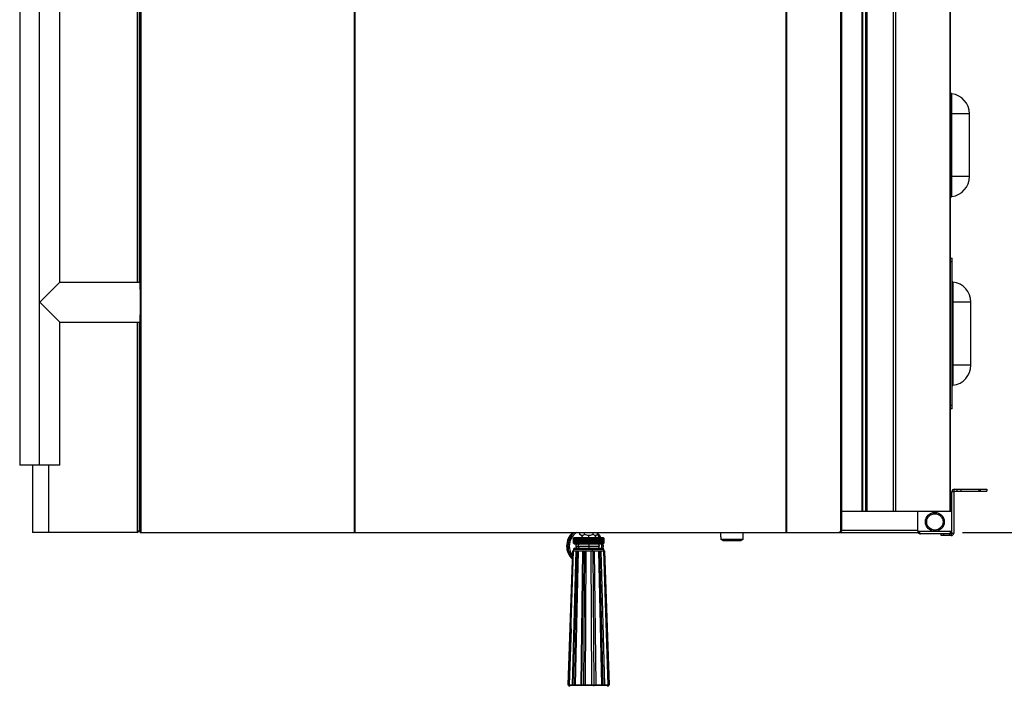
# Model space of a CAD drawing. Units: inches. Extents: x -0.1 to 16.5, y -0.6 to 16.5.
# Drawn here: x 9.3 to 13.4, y 7.2 to 9.9 of the extents above; entities that cross this region are included whole.
import ezdxf

# ---------------------------------------------------------------- set-up
doc = ezdxf.new("R2010")
doc.units = ezdxf.units.IN
doc.header["$LTSCALE"] = 1.077511
doc.header["$MEASUREMENT"] = 0
doc.layers.get('0').update_dxf_attribs({"linetype": 'CONTINUOUS'})
doc.styles.add('TEXTSTYLE_2', font='txt', dxfattribs={"width": 0.75})
doc.dimstyles.new('DIMSTYLE_1', dxfattribs={"dimtxt": 0.137795, "dimasz": 0.1875, "dimexe": 0.125, "dimexo": 0.0625, "dimgap": 0.068898, "dimtad": 0, "dimtih": 1, "dimtoh": 1, "dimdec": 3, "dimzin": 4, "dimdsep": 46, "dimtxsty": 'TEXTSTYLE_2', "dimblk": 'CLOSED', "dimblk1": 'CLOSED', "dimblk2": 'CLOSED', "dimcen": 0.09, "dimadec": 0, "dimazin": 0, "dimtfac": 1, "dimtdec": 3, "dimtofl": 0, "dimtmove": 0, "dimatfit": 3, "dimldrblk": 'CLOSED', "dimfxl": 1, "dimtolj": 1, "dimtzin": 4, "dimarcsym": 0})

# ---------------------------------------------------------------- blocks, each defined once
blk = doc.blocks.new('_CLOSED')
at = {"color": 0, "linetype": 'ByBlock'}
for p, q in [((0, 0), (-1, 0.167)), ((-1, 0.167), (-1, -0.167)), ((-1, -0.167), (0, 0)), ((-1, 0), (0, 0))]:
    blk.add_line(p, q, dxfattribs=at)
blk = doc.blocks.new('*D16')
at = {"color": 7, "linetype": 'Continuous', "transparency": 16777216}
for p, q in [((13.226, 13.4058), (14.1558, 13.4058)), ((14.0308, 13.4058), (14.0308, 10.7678)), ((14.0308, 7.8047), (14.0308, 10.4922)), ((13.226, 7.8047), (14.1558, 7.8047))]:
    blk.add_line(p, q, dxfattribs=at)
at = {"color": 7, "linetype": 'Continuous', "transparency": 16777216, "xscale": 0.1875, "yscale": 0.1875, "zscale": 0.1875}
for p, rotation in [((14.0308, 13.4058), 90), ((14.0308, 7.8047), 270)]:
    blk.add_blockref('_CLOSED', p, dxfattribs=dict(at, rotation=rotation))
at = {"color": 7, "linetype": 'Continuous', "transparency": 16777216, "insert": (14.0308, 10.6989), "char_height": 0.1378, "width": 0.310039, "attachment_point": 2, "line_spacing_factor": 0.9, "style": 'TEXTSTYLE_2'}
blk.add_mtext('42"', dxfattribs=at)

msp = doc.modelspace()

# ---------------------------------------------------------------- linework, layer by layer
at = {"color": 7, "linetype": 'Continuous'}
for p, q in [((9.7913, 7.8047), (9.7913, 13.4058)), ((9.7936, 7.8047), (9.7936, 13.4058)), ((10.6862, 7.8047), (10.6862, 13.4058)), ((10.6884, 7.8047), (10.6884, 13.4058)), ((12.4895, 7.8047), (12.4895, 13.4058)), ((12.493, 7.8047), (12.493, 13.4058)), ((12.7185, 7.8095), (12.7185, 13.401)), ((12.7218, 7.8114), (12.7218, 13.3991)), ((12.8066, 7.894), (12.8066, 13.3165)), ((12.8103, 7.894), (12.8103, 13.3165)), ((12.8216, 13.306), (12.8216, 7.894)), ((12.8244, 7.894), (12.8244, 13.306)), ((12.8281, 7.894), (12.8281, 13.306)), ((12.9386, 7.894), (12.9386, 13.306)), ((12.9478, 7.894), (12.9478, 13.306)), ((13.1748, 7.894), (13.1748, 13.3165)), ((13.1766, 7.894), (13.1766, 13.3165)), ((9.2863, 13.1249), (9.2863, 8.0856)), ((9.3688, 8.0856), (9.3688, 13.1249)), ((9.4542, 8.852), (9.4542, 12.3585)), ((9.7855, 12.3585), (9.7855, 8.852)), ((9.7891, 8.852), (9.7891, 12.3585)), ((9.7891, 9.906), (9.7855, 9.9056)), ((9.7883, 9.8414), (9.7883, 9.9059)), ((9.7891, 9.8414), (9.7855, 9.8402)), ((9.7855, 9.8294), (9.7891, 9.8309)), ((9.7883, 9.4316), (9.7883, 9.8305)), ((13.1812, 9.6388), (13.1812, 9.2095)), ((13.2554, 9.5554), (13.1766, 9.5554)), ((13.2554, 9.2929), (13.2554, 9.5554)), ((9.7855, 9.4289), (9.7891, 9.4324)), ((9.7893, 9.3919), (9.7855, 9.3956)), ((9.7891, 9.3153), (9.7855, 9.3158)), ((13.2554, 9.2929), (13.1766, 9.2929)), ((9.7855, 9.2535), (9.7856, 9.2535)), ((9.7859, 9.2519), (9.7855, 9.2519)), ((9.7855, 9.2519), (9.7856, 9.2519)), ((9.7855, 9.2378), (9.7891, 9.2421)), ((9.7856, 9.2535), (9.7856, 9.2519)), ((9.7856, 9.2535), (9.7859, 9.2535)), ((9.7856, 9.2519), (9.7859, 9.2519)), ((9.7859, 9.2535), (9.7884, 9.2537)), ((9.7859, 9.2535), (9.7859, 9.2519)), ((9.7869, 9.2526), (9.7879, 9.2536)), ((9.7869, 9.2519), (9.7869, 9.2526)), ((9.7891, 9.246), (9.7869, 9.2526)), ((9.7869, 9.2519), (9.7891, 9.2453)), ((9.7884, 9.2546), (9.7891, 9.2547)), ((9.7884, 9.2527), (9.7884, 9.2546)), ((9.7884, 9.253), (9.7891, 9.2531)), ((9.7891, 9.2528), (9.7884, 9.2527)), ((13.1766, 8.9517), (13.1829, 8.9517)), ((13.1829, 8.936), (13.1766, 8.936)), ((13.1829, 8.3218), (13.1829, 8.9517)), ((9.4542, 8.852), (9.3705, 8.768)), ((9.4542, 8.852), (9.7902, 8.852)), ((13.1866, 8.8518), (13.1866, 8.4205)), ((9.3705, 8.768), (9.4542, 8.684)), ((13.2617, 8.7674), (13.1829, 8.7674)), ((13.2617, 8.5049), (13.2617, 8.7674)), ((9.4542, 8.684), (9.7902, 8.684)), ((9.4542, 8.0856), (9.4542, 8.684)), ((9.7855, 8.684), (9.7855, 7.8115)), ((9.7891, 7.8047), (9.7891, 8.684)), ((9.7891, 8.6794), (9.7855, 8.6797)), ((9.7891, 8.5941), (9.7855, 8.5938)), ((9.7891, 8.5311), (9.7855, 8.5295)), ((9.7855, 8.519), (9.7891, 8.5205)), ((13.2617, 8.5049), (13.1829, 8.5049)), ((9.7855, 8.3566), (9.7891, 8.3566)), ((13.1766, 8.3375), (13.1829, 8.3375)), ((13.1829, 8.3218), (13.1766, 8.3218)), ((9.7855, 8.2989), (9.7891, 8.2989)), ((9.7891, 8.2753), (9.7855, 8.2753)), ((9.7887, 8.2692), (9.7882, 8.2693)), ((9.7891, 8.2691), (9.7887, 8.2692)), ((9.7882, 8.2168), (9.7887, 8.2168)), ((9.7887, 8.2168), (9.7891, 8.217)), ((9.7855, 8.1136), (9.7891, 8.1115)), ((9.4542, 8.0856), (9.2863, 8.0856)), ((9.3393, 8.0856), (9.3393, 7.8047)), ((13.1924, 7.9858), (13.3288, 7.9858)), ((13.1924, 7.9779), (13.1924, 7.9858)), ((13.2042, 7.9779), (13.2042, 7.9858)), ((13.2199, 7.9858), (13.2199, 7.9779)), ((13.2947, 7.9858), (13.2947, 7.9779)), ((13.3012, 7.9779), (13.3012, 7.9858)), ((13.3288, 7.9858), (13.3288, 7.9779)), ((13.1766, 7.9727), (13.1819, 7.9727)), ((13.1819, 7.9622), (13.1766, 7.9622)), ((13.1897, 7.9753), (13.1819, 7.9753)), ((13.1819, 7.8021), (13.1819, 7.9753)), ((13.1897, 7.9753), (13.1897, 7.8021)), ((13.1924, 7.9779), (13.3288, 7.9779)), ((9.7864, 7.9358), (9.7855, 7.9356)), ((9.7882, 7.936), (9.7864, 7.9358)), ((9.7882, 7.936), (9.7891, 7.936)), ((9.7882, 7.9281), (9.7882, 7.936)), ((9.7882, 7.9281), (9.7891, 7.9281)), ((12.7218, 7.894), (13.1819, 7.894)), ((13.0401, 7.81), (13.0401, 7.894)), ((13.0737, 7.8619), (13.0787, 7.8602)), ((13.1483, 7.8368), (13.1433, 7.8385)), ((9.7778, 7.8047), (9.3393, 7.8047)), ((9.7778, 7.8099), (9.777, 7.81)), ((9.777, 7.81), (9.777, 7.8047)), ((9.7778, 7.8099), (9.7778, 7.8047)), ((9.7787, 7.8099), (9.7778, 7.8099)), ((9.7891, 7.8047), (13.0418, 7.8047)), ((11.6039, 7.7837), (11.6013, 7.7811)), ((11.6013, 7.7811), (11.6013, 7.7811)), ((11.6013, 7.7601), (11.6013, 7.7811)), ((11.6015, 7.7811), (11.6015, 7.7811)), ((11.6015, 7.7811), (11.6015, 7.7601)), ((11.6015, 7.7601), (11.6015, 7.7811)), ((11.6023, 7.7811), (11.6022, 7.7811)), ((11.6022, 7.7811), (11.6022, 7.7601)), ((11.6023, 7.7601), (11.6023, 7.7811)), ((11.6036, 7.7811), (11.6034, 7.7811)), ((11.6034, 7.7811), (11.6034, 7.7601)), ((11.6036, 7.7601), (11.6036, 7.7811)), ((11.6039, 7.7837), (11.7246, 7.7837)), ((11.6054, 7.7811), (11.6051, 7.7811)), ((11.6051, 7.7811), (11.6051, 7.7601)), ((11.6054, 7.7601), (11.6054, 7.7811)), ((11.6076, 7.7811), (11.6072, 7.7811)), ((11.6072, 7.7811), (11.6072, 7.7601)), ((11.6076, 7.7601), (11.6076, 7.7811)), ((11.6103, 7.7811), (11.6098, 7.7811)), ((11.6098, 7.7811), (11.6098, 7.7601)), ((11.6103, 7.7601), (11.6103, 7.7811)), ((11.6134, 7.7811), (11.6129, 7.7811)), ((11.6129, 7.7811), (11.6129, 7.7601)), ((11.6134, 7.7601), (11.6134, 7.7811)), ((11.6169, 7.7811), (11.6164, 7.7811)), ((11.6164, 7.7811), (11.6164, 7.7601)), ((11.6169, 7.7601), (11.6169, 7.7811)), ((11.6209, 7.7811), (11.6203, 7.7811)), ((11.6203, 7.7811), (11.6203, 7.7601)), ((11.6209, 7.7601), (11.6209, 7.7811)), ((11.6245, 7.7811), (11.6251, 7.7837)), ((11.6251, 7.7811), (11.6245, 7.7811)), ((11.6245, 7.7811), (11.6245, 7.7601)), ((11.6251, 7.7601), (11.6251, 7.7811)), ((11.6279, 7.7965), (11.6279, 7.8047)), ((11.6279, 7.7965), (11.6286, 7.7958)), ((11.6286, 7.7958), (11.6406, 7.7837)), ((11.629, 7.7811), (11.6293, 7.7837)), ((11.6297, 7.7811), (11.629, 7.7811)), ((11.629, 7.7811), (11.629, 7.7601)), ((11.6297, 7.7601), (11.6297, 7.7811)), ((11.6338, 7.7811), (11.6339, 7.7837)), ((11.6346, 7.7811), (11.6338, 7.7811)), ((11.6338, 7.7811), (11.6338, 7.7601)), ((11.6346, 7.7601), (11.6346, 7.7811)), ((11.6386, 7.7575), (11.6386, 7.7837)), ((11.6389, 7.7811), (11.6387, 7.7837)), ((11.6397, 7.7811), (11.6389, 7.7811)), ((11.6389, 7.7811), (11.6389, 7.7601)), ((11.6397, 7.7601), (11.6397, 7.7811)), ((11.6434, 7.7575), (11.6434, 7.7837)), ((11.6442, 7.7811), (11.6437, 7.7837)), ((11.645, 7.7811), (11.6442, 7.7811)), ((11.6442, 7.7811), (11.6442, 7.7601)), ((11.645, 7.7601), (11.645, 7.7811)), ((11.6473, 7.7965), (11.6473, 7.8047)), ((11.6484, 7.7575), (11.6484, 7.7837)), ((11.6504, 7.7811), (11.6496, 7.7811)), ((11.6496, 7.7811), (11.6496, 7.7601)), ((11.6504, 7.7601), (11.6504, 7.7811)), ((11.6535, 7.7575), (11.6535, 7.7837)), ((11.656, 7.7811), (11.6551, 7.7811)), ((11.6551, 7.7811), (11.6551, 7.7601)), ((11.656, 7.7601), (11.656, 7.7811)), ((11.6588, 7.7575), (11.6588, 7.7837)), ((11.6616, 7.7811), (11.6608, 7.7811)), ((11.6608, 7.7811), (11.6608, 7.7601)), ((11.6616, 7.7601), (11.6616, 7.7811)), ((11.664, 7.7575), (11.664, 7.7837)), ((11.6652, 7.7837), (11.6655, 7.7916)), ((11.6673, 7.7811), (11.6664, 7.7811)), ((11.6664, 7.7811), (11.6664, 7.7601)), ((11.6673, 7.7601), (11.6673, 7.7811)), ((11.6693, 7.7575), (11.6693, 7.7837)), ((11.6729, 7.7811), (11.6721, 7.7811)), ((11.6721, 7.7811), (11.6721, 7.7601)), ((11.6729, 7.7601), (11.6729, 7.7811)), ((11.6745, 7.7575), (11.6745, 7.7837)), ((11.6785, 7.7811), (11.6776, 7.7811)), ((11.6776, 7.7811), (11.6776, 7.7601)), ((11.6785, 7.7601), (11.6785, 7.7811)), ((11.6797, 7.7575), (11.6797, 7.7837)), ((11.6839, 7.7811), (11.6831, 7.7811)), ((11.6831, 7.7811), (11.6831, 7.7601)), ((11.6836, 7.7965), (11.6836, 7.8047)), ((11.6844, 7.7837), (11.6839, 7.7811)), ((11.6839, 7.7601), (11.6839, 7.7811)), ((11.6847, 7.7575), (11.6847, 7.7837)), ((11.6879, 7.7837), (11.6999, 7.7958)), ((11.6892, 7.7811), (11.6884, 7.7811)), ((11.6884, 7.7811), (11.6884, 7.7601)), ((11.6894, 7.7837), (11.6892, 7.7811)), ((11.6892, 7.7601), (11.6892, 7.7811)), ((11.6896, 7.7575), (11.6896, 7.7837)), ((11.6943, 7.7811), (11.6935, 7.7811)), ((11.6935, 7.7811), (11.6935, 7.7601)), ((11.6942, 7.7837), (11.6943, 7.7811)), ((11.6943, 7.7601), (11.6943, 7.7811)), ((11.6991, 7.7811), (11.6984, 7.7811)), ((11.6984, 7.7811), (11.6984, 7.7601)), ((11.6988, 7.7837), (11.6991, 7.7811)), ((11.6991, 7.7601), (11.6991, 7.7811)), ((11.7006, 7.7965), (11.7006, 7.8047)), ((11.7037, 7.7811), (11.703, 7.7811)), ((11.703, 7.7811), (11.703, 7.7601)), ((11.7031, 7.7837), (11.7037, 7.7811)), ((11.7037, 7.7601), (11.7037, 7.7811)), ((11.7079, 7.7811), (11.7073, 7.7811)), ((11.7073, 7.7811), (11.7073, 7.7601)), ((11.7079, 7.7601), (11.7079, 7.7811)), ((11.7118, 7.7811), (11.7113, 7.7811)), ((11.7113, 7.7811), (11.7113, 7.7601)), ((11.7115, 7.7601), (11.7115, 7.7811)), ((11.7118, 7.7601), (11.7118, 7.7811)), ((11.7153, 7.7811), (11.7148, 7.7811)), ((11.7148, 7.7811), (11.7148, 7.7601)), ((11.7153, 7.7601), (11.7153, 7.7811)), ((11.7184, 7.7811), (11.718, 7.7811)), ((11.718, 7.7811), (11.718, 7.7601)), ((11.7184, 7.7601), (11.7184, 7.7811)), ((11.7211, 7.7811), (11.7207, 7.7811)), ((11.7207, 7.7811), (11.7207, 7.7601)), ((11.7211, 7.7601), (11.7211, 7.7811)), ((11.7233, 7.7811), (11.723, 7.7811)), ((11.723, 7.7811), (11.723, 7.7601)), ((11.7233, 7.7601), (11.7233, 7.7811)), ((11.7273, 7.7811), (11.7246, 7.7837)), ((11.725, 7.7811), (11.7248, 7.7811)), ((11.7248, 7.7811), (11.7248, 7.7601)), ((11.725, 7.7601), (11.725, 7.7811)), ((11.7263, 7.7811), (11.7261, 7.7811)), ((11.7261, 7.7811), (11.7261, 7.7601)), ((11.7263, 7.7601), (11.7263, 7.7811)), ((11.727, 7.7811), (11.7269, 7.7811)), ((11.7269, 7.7811), (11.7269, 7.7601)), ((11.727, 7.7601), (11.727, 7.7811)), ((11.7272, 7.7811), (11.7273, 7.7811)), ((11.7272, 7.7811), (11.7272, 7.7601)), ((11.7273, 7.7601), (11.7273, 7.7811)), ((12.216, 7.7863), (12.216, 7.8047)), ((12.216, 7.7863), (12.2163, 7.7863)), ((12.2163, 7.7863), (12.2163, 7.7767)), ((12.3102, 7.7863), (12.3105, 7.7863)), ((12.3102, 7.7767), (12.3102, 7.7863)), ((12.3105, 7.7863), (12.3105, 7.8047)), ((12.7185, 7.8095), (12.7093, 7.8047)), ((12.7125, 7.8064), (12.7125, 7.8047)), ((12.7156, 7.808), (12.7191, 7.808)), ((12.7202, 7.81), (12.7191, 7.808)), ((13.0401, 7.81), (13.1819, 7.81)), ((13.1792, 7.7995), (13.0506, 7.7995)), ((13.1372, 7.7916), (13.1372, 7.7995)), ((13.1792, 7.7916), (13.1372, 7.7916)), ((13.1477, 7.7995), (13.1477, 7.7916)), ((13.1792, 7.7995), (13.1792, 7.7916)), ((13.1819, 7.8021), (13.1897, 7.8021)), ((11.5719, 7.7483), (11.5831, 7.7483)), ((11.6013, 7.7601), (11.6039, 7.7575)), ((11.6015, 7.7601), (11.6015, 7.7601)), ((11.6022, 7.7601), (11.6023, 7.7601)), ((11.6034, 7.7601), (11.6036, 7.7601)), ((11.6039, 7.7575), (11.7246, 7.7575)), ((11.6051, 7.7601), (11.6054, 7.7601)), ((11.6065, 7.7391), (11.722, 7.7391)), ((11.6072, 7.7601), (11.6076, 7.7601)), ((11.6098, 7.7601), (11.6103, 7.7601)), ((11.6102, 7.7483), (11.666, 7.7483)), ((11.6129, 7.7601), (11.6134, 7.7601)), ((11.6164, 7.7601), (11.6169, 7.7601)), ((11.6203, 7.7601), (11.6209, 7.7601)), ((11.6245, 7.7601), (11.6251, 7.7601)), ((11.6251, 7.7575), (11.6245, 7.7601)), ((11.629, 7.7601), (11.6297, 7.7601)), ((11.6293, 7.7575), (11.629, 7.7601)), ((11.6338, 7.7601), (11.6346, 7.7601)), ((11.6339, 7.7575), (11.6338, 7.7601)), ((11.6387, 7.7575), (11.6389, 7.7601)), ((11.6389, 7.7601), (11.6397, 7.7601)), ((11.6437, 7.7575), (11.6442, 7.7601)), ((11.6442, 7.7601), (11.645, 7.7601)), ((11.6496, 7.7601), (11.6504, 7.7601)), ((11.6551, 7.7601), (11.656, 7.7601)), ((11.6608, 7.7601), (11.6616, 7.7601)), ((11.6664, 7.7601), (11.6673, 7.7601)), ((11.6721, 7.7601), (11.6729, 7.7601)), ((11.6776, 7.7601), (11.6785, 7.7601)), ((11.6831, 7.7601), (11.6839, 7.7601)), ((11.6839, 7.7601), (11.6844, 7.7575)), ((11.6884, 7.7601), (11.6892, 7.7601)), ((11.6892, 7.7601), (11.6894, 7.7575)), ((11.6935, 7.7601), (11.6943, 7.7601)), ((11.6943, 7.7601), (11.6942, 7.7575)), ((11.6984, 7.7601), (11.6991, 7.7601)), ((11.6991, 7.7601), (11.6988, 7.7575)), ((11.703, 7.7601), (11.7037, 7.7601)), ((11.7037, 7.7601), (11.7031, 7.7575)), ((11.7073, 7.7601), (11.7079, 7.7601)), ((11.7096, 7.7575), (11.7115, 7.7601)), ((11.7113, 7.7601), (11.7118, 7.7601)), ((11.7148, 7.7601), (11.7153, 7.7601)), ((11.718, 7.7601), (11.7184, 7.7601)), ((11.7245, 7.7483), (11.7195, 7.7483)), ((11.7207, 7.7601), (11.7211, 7.7601)), ((11.723, 7.7601), (11.7233, 7.7601)), ((11.7239, 7.7578), (11.7245, 7.7483)), ((11.7245, 7.7483), (11.7239, 7.7387)), ((11.7246, 7.7575), (11.7273, 7.7601)), ((11.7248, 7.7601), (11.725, 7.7601)), ((11.7261, 7.7601), (11.7263, 7.7601)), ((11.7269, 7.7601), (11.727, 7.7601)), ((11.7272, 7.7601), (11.7273, 7.7601)), ((12.2163, 7.7767), (12.3102, 7.7767)), ((12.2269, 7.7706), (12.2163, 7.7767)), ((12.2996, 7.7706), (12.2269, 7.7706)), ((12.3102, 7.7767), (12.2996, 7.7706)), ((11.5967, 7.7286), (11.5771, 7.168)), ((11.5781, 7.168), (11.5975, 7.7286)), ((11.6001, 7.7286), (11.5807, 7.168)), ((11.5828, 7.168), (11.6011, 7.7286)), ((11.5964, 7.168), (11.6116, 7.7286)), ((11.5967, 7.7286), (11.7067, 7.7286)), ((11.6137, 7.7286), (11.5984, 7.168)), ((11.6013, 7.7339), (11.6013, 7.7286)), ((11.6182, 7.7286), (11.6044, 7.168)), ((11.6093, 7.168), (11.6216, 7.7286)), ((11.6329, 7.168), (11.6399, 7.7286)), ((11.6409, 7.7286), (11.6338, 7.168)), ((11.6473, 7.7286), (11.6422, 7.168)), ((11.6505, 7.168), (11.6536, 7.7286)), ((11.6777, 7.168), (11.6747, 7.7286)), ((11.6804, 7.7286), (11.6804, 7.7339)), ((11.681, 7.7286), (11.686, 7.168)), ((11.6874, 7.7286), (11.6944, 7.168)), ((11.6953, 7.168), (11.6884, 7.7286)), ((11.719, 7.168), (11.7067, 7.7286)), ((11.7069, 7.7286), (11.7273, 7.7286)), ((11.7101, 7.7286), (11.7239, 7.168)), ((11.7147, 7.7286), (11.7299, 7.168)), ((11.7319, 7.168), (11.7167, 7.7286)), ((11.7273, 7.7286), (11.7273, 7.7339)), ((11.7456, 7.168), (11.7273, 7.7286)), ((11.7274, 7.7286), (11.7319, 7.7286)), ((11.7284, 7.7286), (11.7477, 7.168)), ((11.7503, 7.168), (11.731, 7.7286)), ((11.7514, 7.168), (11.7319, 7.7286)), ((11.5771, 7.168), (11.719, 7.168)), ((11.5803, 7.168), (11.5803, 7.1669)), ((11.6858, 7.168), (11.6858, 7.1669)), ((11.7193, 7.168), (11.7514, 7.168)), ((11.7483, 7.1669), (11.7483, 7.168))]:
    msp.add_line(p, q, dxfattribs=at)
at = {"color": 8, "linetype": 'Continuous'}
for p, q in [((9.7778, 12.3585), (9.7778, 8.852)), ((9.7891, 9.8417), (9.7855, 9.8403)), ((9.7855, 9.3882), (9.7891, 9.3918)), ((9.7891, 9.246), (9.7891, 9.246)), ((9.7778, 8.684), (9.7778, 7.8099)), ((9.7891, 8.5313), (9.7855, 8.5299)), ((9.7891, 8.3593), (9.7855, 8.3593)), ((9.7855, 8.3488), (9.7891, 8.3488)), ((9.7855, 8.2779), (9.7891, 8.2779)), ((9.7882, 8.2693), (9.7882, 8.2168)), ((9.7887, 8.2199), (9.7882, 8.2199)), ((9.7891, 8.22), (9.7887, 8.2199)), ((9.7891, 8.1152), (9.7855, 8.1179)), ((9.4071, 8.0856), (9.4071, 7.8047)), ((11.7051, 7.7902), (11.7008, 7.7953)), ((11.7096, 7.7837), (11.7051, 7.7902)), ((12.7218, 7.8152), (13.0401, 7.8152)), ((11.6102, 7.7483), (11.6102, 7.7483)), ((11.666, 7.7483), (11.7089, 7.7483)), ((11.7195, 7.7483), (11.7189, 7.7575)), ((11.7189, 7.7391), (11.7195, 7.7483)), ((11.7273, 7.7339), (11.6013, 7.7339)), ((11.737, 7.4331), (11.7459, 7.168)), ((11.5905, 7.404), (11.5825, 7.168)), ((11.5803, 7.1669), (11.7483, 7.1669))]:
    msp.add_line(p, q, dxfattribs=at)
at = {"color": 7, "linetype": 'Continuous'}
for radius in [0.0394, 0.0341]:
    msp.add_circle((13.111, 7.8493), radius, dxfattribs=at)
for centre, radius, start, end in [((13.1819, 9.644), 0.00525, 180, 263.2437), ((13.1714, 9.5554), 0.084, 0, 83.2437), ((13.1714, 9.2929), 0.084, 276.7563, 360), ((9.7839, 9.2357), 0.0105, 279.1068, 299.9712), ((13.1819, 9.2043), 0.00525, 96.7563, 180), ((-0.3238, 8.768), 10.1144, 359.52421, 0.47579), ((13.1871, 8.856), 0.0042, 180, 263.2437), ((13.1766, 8.7674), 0.085, 0, 83.2437), ((13.1766, 8.5049), 0.085, 276.7563, 360), ((13.1871, 8.4163), 0.0042, 96.7563, 180), ((9.7882, 8.2667), 0.00262, 90, 180), ((9.788, 8.2223), 0.00249, 183.7684, 273.3278), ((9.7882, 8.2194), 0.00262, 180, 270), ((13.1924, 7.9753), 0.0105, 90, 180), ((13.1924, 7.9753), 0.00262, 90, 180), ((9.7882, 7.9255), 0.00262, 90, 180), ((11.6454, 7.7483), 0.0735, 129.8642, 180.0058), ((11.6512, 7.7483), 0.0735, 129.8642, 180.0058), ((12.023, 7.3587), 0.5969, 134.6006, 134.9583), ((12.0238, 7.34), 0.6106, 133.3973, 133.7546), ((12.021, 7.3805), 0.5801, 135.9602, 136.3197), ((12.0235, 7.4032), 0.5659, 137.7536, 138.1115), ((12.0256, 7.3244), 0.6227, 132.4666, 132.8232), ((12.029, 7.4271), 0.5536, 139.8993, 140.2535), ((12.0278, 7.3124), 0.6322, 131.7908, 132.1465), ((12.0391, 7.4514), 0.5451, 142.4327, 142.7799), ((12.0303, 7.3043), 0.6387, 131.3566, 131.7117), ((12.0561, 7.4752), 0.5432, 145.3904, 145.7261), ((12.0329, 7.3005), 0.6418, 131.1557, 131.5105), ((12.0836, 7.4978), 0.552, 148.8073, 149.1252), ((12.0356, 7.3011), 0.6413, 131.1842, 131.5391), ((12.1282, 7.5186), 0.5783, 152.7098, 153.0021), ((12.0382, 7.3059), 0.6374, 131.4427, 131.798), ((12.2025, 7.5367), 0.635, 157.1085, 157.3654), ((12.0409, 7.315), 0.6301, 131.9362, 132.2921), ((12.3347, 7.5517), 0.7504, 161.9875, 162.1981), ((12.0439, 7.328), 0.6199, 132.6742, 133.0309), ((12.0472, 7.3444), 0.6073, 133.6709, 134.0283), ((12.0514, 7.3638), 0.5933, 134.9455, 135.3032), ((12.057, 7.3855), 0.5787, 136.5219, 136.879), ((12.0646, 7.4089), 0.5649, 138.429, 138.7839), ((12.0755, 7.4331), 0.5536, 140.6999, 141.0501), ((10.8496, 7.5569), 0.8308, 15.657, 15.845), ((12.0913, 7.4574), 0.5469, 143.3707, 143.7126), ((11.0251, 7.5434), 0.6734, 20.6724, 20.9113), ((12.1146, 7.4811), 0.548, 146.4778, 146.8064), ((11.1206, 7.5265), 0.5972, 25.2356, 25.5143), ((12.15, 7.5033), 0.5618, 150.0542, 150.3626), ((11.1779, 7.5068), 0.5603, 29.3157, 29.6239), ((12.2054, 7.5233), 0.5967, 154.122, 154.4018), ((11.2143, 7.4848), 0.5453, 32.9118, 33.241), ((12.2972, 7.5405), 0.669, 158.684, 158.9251), ((11.2383, 7.4614), 0.5433, 36.0434, 36.3865), ((12.4641, 7.5544), 0.8177, 163.7133, 163.9048), ((11.2545, 7.4372), 0.5495, 38.7408, 39.0925), ((11.2657, 7.4131), 0.5605, 41.0389, 41.3956), ((11.2735, 7.3898), 0.5741, 42.9729, 43.332), ((11.2791, 7.368), 0.5886, 44.5752, 44.935), ((11.2834, 7.3485), 0.6027, 45.8744, 46.234), ((11.651, 7.7483), 0.0735, 28.8064, 47.5777), ((11.2868, 7.3319), 0.6153, 46.8944, 47.2533), ((10.9736, 7.5513), 0.7695, 17.3763, 17.5812), ((11.2898, 7.3187), 0.6257, 47.6543, 48.0124), ((11.1139, 7.5365), 0.646, 22.2468, 22.4985), ((11.2925, 7.3093), 0.6332, 48.1686, 48.526), ((11.1922, 7.5185), 0.5853, 26.6508, 26.9386), ((11.2952, 7.3041), 0.6374, 48.447, 48.8039), ((11.239, 7.4979), 0.5569, 30.5685, 30.8827), ((11.2978, 7.3032), 0.6382, 48.4949, 48.8517), ((11.2678, 7.4753), 0.5468, 34.007, 34.3394), ((11.3004, 7.3066), 0.6354, 48.3131, 48.6702), ((11.2856, 7.4514), 0.548, 36.9901, 37.3345), ((11.303, 7.3143), 0.6292, 47.8982, 48.2559), ((11.2963, 7.427), 0.556, 39.5505, 39.9021), ((11.3052, 7.3259), 0.62, 47.2423, 47.6008), ((11.3022, 7.403), 0.5682, 41.7234, 42.079), ((11.307, 7.3412), 0.6082, 46.3329, 46.6922), ((11.3049, 7.3799), 0.5823, 43.5434, 43.9008), ((11.3079, 7.3595), 0.5946, 45.1529, 45.5127), ((12.711, 7.8165), 0.0118, 277.6735, 313.6512), ((13.1792, 7.8021), 0.0105, 270, 360), ((13.1792, 7.8021), 0.00262, 270, 360), ((11.6454, 7.7483), 0.0735, 179.9955, 227.2412), ((11.6512, 7.7483), 0.0735, 179.9969, 220.978), ((12.0206, 8.18), 0.5934, 225.0407, 225.4005), ((11.6065, 7.7339), 0.00525, 90, 180), ((12.0214, 8.1986), 0.6071, 226.2444, 226.6038), ((12.0235, 8.1631), 0.5835, 223.6813, 224.0388), ((12.026, 8.1402), 0.5693, 221.8895, 222.2454), ((12.0231, 8.2141), 0.6191, 227.1758, 227.5344), ((12.0316, 8.1162), 0.5569, 219.7476, 220.0996), ((12.0254, 8.2261), 0.6285, 227.8525, 228.2103), ((12.0418, 8.0918), 0.5484, 217.2212, 217.5663), ((12.0279, 8.2341), 0.635, 228.2873, 228.6444), ((12.0588, 8.0679), 0.5465, 214.2749, 214.6085), ((12.0305, 8.2379), 0.6381, 228.4885, 228.8453), ((12.0866, 8.0451), 0.5554, 210.8758, 211.1917), ((11.6194, 7.7483), 0.00919, 90, 270), ((12.0331, 8.2374), 0.6376, 228.4599, 228.8168), ((12.1315, 8.0243), 0.582, 206.9989, 207.2892), ((12.0358, 8.2325), 0.6337, 228.201, 228.5583), ((12.2062, 8.0061), 0.6391, 202.6355, 202.8906), ((12.0385, 8.2235), 0.6264, 227.7069, 228.0648), ((12.3393, 7.991), 0.7552, 197.8026, 198.0119), ((12.0414, 8.2106), 0.6163, 226.9681, 227.3269), ((12.0448, 8.1942), 0.6038, 225.9706, 226.3301), ((12.049, 8.1749), 0.5898, 224.6957, 225.0555), ((12.0545, 8.1533), 0.5753, 223.1199, 223.4791), ((12.0621, 8.1301), 0.5615, 221.215, 221.572), ((12.0729, 8.106), 0.5502, 218.9488, 219.3011), ((10.8444, 7.9858), 0.8362, 344.1556, 344.3424), ((12.0886, 8.0818), 0.5436, 216.2864, 216.6304), ((11.0211, 7.9994), 0.6777, 339.0894, 339.3268), ((12.1118, 8.0583), 0.5447, 213.1926, 213.5232), ((11.1171, 8.0163), 0.601, 334.4866, 334.7635), ((12.1469, 8.0362), 0.5584, 209.6364, 209.9468), ((11.1748, 8.0362), 0.5638, 330.377, 330.6834), ((12.202, 8.0163), 0.5929, 205.5974, 205.8789), ((11.2115, 8.0582), 0.5486, 326.76, 327.0871), ((12.2932, 7.9991), 0.6647, 201.0741, 201.3168), ((11.2356, 8.0817), 0.5466, 323.6146, 323.9556), ((12.459, 7.9853), 0.8124, 196.0946, 196.2873), ((11.6743, 7.7351), 0.00624, 348.6731, 40.1471), ((11.2519, 8.106), 0.5528, 320.9085, 321.2582), ((11.2631, 8.1303), 0.5638, 318.6054, 318.96), ((11.271, 8.1537), 0.5775, 316.6691, 317.026), ((11.2767, 8.1756), 0.592, 315.066, 315.4237), ((11.6997, 7.7483), 0.00919, 270, 90), ((11.281, 8.1952), 0.6062, 313.7671, 314.1245), ((11.2844, 8.212), 0.6189, 312.7478, 313.1046), ((10.9783, 7.9884), 0.7645, 342.4181, 342.6244), ((11.2874, 8.2252), 0.6293, 311.9887, 312.3446), ((11.1177, 8.0031), 0.6419, 337.5007, 337.754), ((11.2901, 8.2346), 0.6369, 311.4751, 311.8304), ((11.1955, 8.021), 0.5817, 333.0605, 333.3502), ((11.2927, 8.2399), 0.6411, 311.1971, 311.5519), ((11.2419, 8.0415), 0.5534, 329.1164, 329.4325), ((11.2954, 8.2408), 0.6419, 311.1493, 311.5041), ((11.2706, 8.064), 0.5435, 325.6596, 325.994), ((11.298, 8.2374), 0.6391, 311.3308, 311.6859), ((11.2883, 8.0878), 0.5447, 322.6644, 323.0109), ((11.3005, 8.2297), 0.6328, 311.7451, 312.1008), ((11.722, 7.7339), 0.00525, 0, 90), ((11.2988, 8.112), 0.5527, 320.0968, 320.4506), ((11.3028, 8.2179), 0.6236, 312.4002, 312.7567), ((11.3047, 8.136), 0.5648, 317.9199, 318.2776), ((11.3046, 8.2026), 0.6117, 313.3088, 313.6661), ((11.3074, 8.1589), 0.5789, 316.0982, 316.4576), ((11.3055, 8.1841), 0.5981, 314.4884, 314.8461), ((11.5855, 7.1669), 0.00525, 180, 270), ((11.6797, 7.1657), 0.00624, 319.8529, 11.3269), ((11.743, 7.1669), 0.00525, 270, 360)]:
    msp.add_arc(centre, radius, start, end, dxfattribs=at)
at = {"color": 8, "linetype": 'Continuous'}
for centre, radius, start, end in [((9.6178, 8.9224), 0.355, 61.1351, 61.7934), ((9.7839, 9.2359), 0.0105, 279.1034, 299.9622), ((9.7839, 9.2357), 0.0105, 279.1034, 299.9622), ((11.6513, 7.7483), 0.0683, 124.2436, 180.0068), ((11.6514, 7.7483), 0.0683, 179.998, 215.7447), ((11.6194, 7.7483), 0.00918, 90.0207, 180.0207), ((11.6194, 7.7483), 0.00918, 179.9793, 269.9793), ((11.6289, 7.7483), 0.00918, 90.0207, 180.0207), ((11.6289, 7.7483), 0.00918, 179.9793, 269.9793), ((11.6053, 7.7506), 0.0607, 357.8343, 6.5223), ((11.6053, 7.746), 0.0607, 353.4777, 2.1657)]:
    msp.add_arc(centre, radius, start, end, dxfattribs=at)
at = {"color": 7, "linetype": 'Continuous'}
for points, knots in [([(9.7779, 7.8051), (9.7789, 7.8055), (9.7809, 7.8063), (9.7835, 7.8086), (9.7844, 7.8107), (9.785, 7.8118)], [0, 0, 0, 0, 0.307375, 0.627218, 1, 1, 1, 1]), ([(9.7855, 7.8115), (9.7854, 7.8113), (9.7852, 7.8108), (9.7833, 7.8103), (9.781, 7.81), (9.7795, 7.8099), (9.7787, 7.8099)], [0, 0, 0, 0, 0.273437, 0.566583, 0.792332, 1, 1, 1, 1]), ([(11.6473, 7.7965), (11.6458, 7.7952), (11.6427, 7.7926), (11.6376, 7.7911), (11.6326, 7.7925), (11.6295, 7.7952), (11.6279, 7.7965)], [0, 0, 0, 0, 0.248669, 0.498246, 0.748011, 1, 1, 1, 1]), ([(11.6655, 7.7916), (11.6623, 7.7919), (11.6559, 7.7924), (11.6502, 7.7951), (11.6473, 7.7965)], [0, 0, 0, 0, 0.499101, 1, 1, 1, 1]), ([(11.6836, 7.7965), (11.6807, 7.7951), (11.675, 7.7924), (11.6686, 7.7919), (11.6655, 7.7916)], [0, 0, 0, 0, 0.500618, 1, 1, 1, 1]), ([(11.7006, 7.7965), (11.6993, 7.7952), (11.6966, 7.7926), (11.6921, 7.7911), (11.6877, 7.7925), (11.685, 7.7952), (11.6836, 7.7965)], [0, 0, 0, 0, 0.248669, 0.498246, 0.748011, 1, 1, 1, 1]), ([(12.7217, 7.8114), (12.7217, 7.8113), (12.7218, 7.8109), (12.7211, 7.8103), (12.72, 7.8098), (12.719, 7.8096), (12.7185, 7.8095)], [0, 0, 0, 0, 0.142864, 0.485425, 0.749525, 1, 1, 1, 1]), ([(13.0454, 7.81), (13.0454, 7.8093), (13.0456, 7.8079), (13.0464, 7.8069), (13.0468, 7.8064)], [0, 0, 0, 0, 0.51647, 1, 1, 1, 1]), ([(13.1751, 7.8064), (13.1756, 7.8069), (13.1764, 7.8079), (13.1765, 7.8093), (13.1766, 7.81)], [0, 0, 0, 0, 0.48353, 1, 1, 1, 1])]:
    msp.add_open_spline(points, degree=3, knots=knots, dxfattribs=at)
for points in [[(13.0401, 7.81), (13.0403, 7.8086), (13.0406, 7.8058), (13.043, 7.8024), (13.0465, 7.7999), (13.0493, 7.7996), (13.0506, 7.7995)], [(13.0506, 7.7995), (13.0502, 7.7996), (13.0494, 7.7999), (13.0482, 7.8024), (13.047, 7.8058), (13.0462, 7.8086), (13.0458, 7.81)], [(13.1714, 7.7995), (13.1727, 7.7996), (13.1755, 7.7999), (13.179, 7.8024), (13.1814, 7.8058), (13.1817, 7.8086), (13.1819, 7.81)], [(13.1762, 7.81), (13.1758, 7.8086), (13.175, 7.8058), (13.1738, 7.8024), (13.1726, 7.7999), (13.1718, 7.7996), (13.1714, 7.7995)]]:
    msp.add_open_spline(points, degree=3, dxfattribs=at)

# ---------------------------------------------------------------- dimensions: what is measured, and where the dimension line sits
dim = msp.add_linear_dim(base=(14.0308, 13.4058), p1=(13.1635, 7.8047), p2=(13.1635, 13.4058), angle=90, text='42"', dimstyle='DIMSTYLE_1', dxfattribs=at)
dim.commit()
dim.dimension.update_dxf_attribs({"geometry": '*D16', "text_midpoint": (14.0244, 10.63), "dimtype": 160})

doc.saveas('drawing.dxf')
